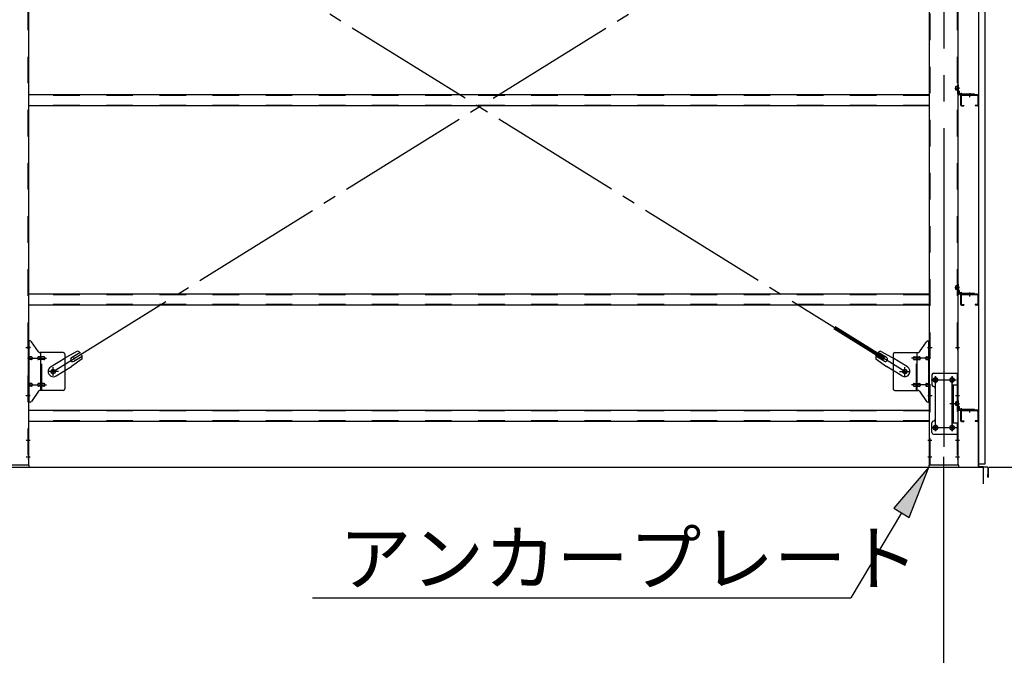
# Model space of a CAD drawing. Extents: x 868 to 32764, y 310 to 22484.
# Drawn here: x 28052 to 31018, y 14796 to 16710 of the extents above; entities that cross this region are included whole.
import ezdxf

# ---------------------------------------------------------------- set-up
doc = ezdxf.new("R2010")
doc.units = 0
doc.header["$LTSCALE"] = 80
doc.header["$MEASUREMENT"] = 0
for name, pattern in [('1PL-M', [15, 12, -1, 1, -1]), ('1PL-SL', [6.5, 5, -0.5, 0.5, -0.5]), ('HIDE-M', [2, 1, -1])]:
    doc.linetypes.add(name, pattern=pattern)
for name, color, linetype in [('1PL-M1', 6, '1PL-M'), ('HIKIDASHI', 6, 'CONTINUOUS'), ('SUNPOU', 4, 'CONTINUOUS'), ('アンカ-プレ-ト', 1, 'CONTINUOUS'), ('ブレ-ス', 3, 'CONTINUOUS'), ('ブレ-ス取付金物', 2, 'CONTINUOUS'), ('壁', 3, 'CONTINUOUS'), ('後柱', 3, 'CONTINUOUS'), ('水切り', 3, 'CONTINUOUS'), ('胴縁', 1, 'CONTINUOUS'), ('胴縁金具', 2, 'CONTINUOUS')]:
    doc.layers.add(name, color=color, linetype=linetype)
doc.styles.add('01', font='ROMANS', dxfattribs={"height": 3, "bigfont": 'BIGFONT'})

msp = doc.modelspace()

# ---------------------------------------------------------------- linework, layer by layer
at = {"layer": '1PL-M1'}
msp.add_line((30835.5, 13528.5), (30835.5, 15337.5), dxfattribs=at)
at = {"layer": 'HIKIDASHI'}
for p, q in [((30790.5, 15362.5), (30685.6, 15238.8)), ((30731.4, 15211.4), (30790.5, 15362.5)), ((30708.5, 15225.1), (30555.3, 14968.5)), ((30685.6, 15238.8), (30731.4, 15211.4)), ((28934, 14968.5), (30555.3, 14968.5))]:
    msp.add_line(p, q, dxfattribs=at)
msp.add_solid([(30731.4, 15211.4), (30685.6, 15238.8), (30790.5, 15362.5)], dxfattribs=at)
at = {"layer": 'SUNPOU'}
for p, q in [((13915.5, 15362.5), (30955.5, 15362.5)), ((13915.5, 15362.5), (30955.5, 15362.5)), ((13915.5, 15362.5), (30955.5, 15362.5)), ((30955.5, 15312.5), (30955.5, 15362.5)), ((30955.5, 15312.5), (30955.5, 15362.5)), ((30955.5, 15312.5), (30955.5, 15362.5)), ((30972.6, 15362.8), (32227.6, 15362.8)), ((30972.6, 15362.8), (31827.6, 15362.8))]:
    msp.add_line(p, q, dxfattribs=at)
at = {"layer": 'アンカ-プレ-ト'}
for p, q in [((28080.5, 15368.5), (27990.5, 15368.5)), ((28080.5, 15362.5), (28080.5, 15368.5)), ((30880.5, 15368.5), (30790.5, 15368.5)), ((30790.5, 15368.5), (30790.5, 15362.5)), ((30880.5, 15362.5), (30880.5, 15368.5)), ((27990.5, 15362.5), (28080.5, 15362.5)), ((30790.5, 15362.5), (30880.5, 15362.5))]:
    msp.add_line(p, q, dxfattribs=at)
at = {"layer": 'アンカ-プレ-ト', "color": 6, "linetype": '1PL-SL'}
msp.add_line((30835.5, 15337.5), (30835.5, 15393.5), dxfattribs=at)
at = {"layer": 'ブレ-ス', "color": 6, "linetype": '1PL-SL'}
for p, q in [((28152.5, 15650.5), (30718.5, 17244.5)), ((30718.5, 15650.5), (28152.5, 17244.5))]:
    msp.add_line(p, q, dxfattribs=at)
at = {"layer": 'ブレ-ス'}
for p, q in [((30656.6, 15693), (30508, 15785.4)), ((30652.9, 15687.1), (30504.3, 15779.4)), ((28144.9, 15664.6), (28190.8, 15693.1)), ((28226.1, 15711.9), (28190.8, 15693.1)), ((28207.8, 15692.7), (28232.9, 15708.3)), ((28218, 15687.1), (28214.4, 15693)), ((28214.9, 15681.3), (28240, 15696.9)), ((30656.1, 15681.3), (30631, 15696.9)), ((30663.1, 15692.7), (30638, 15708.3)), ((30644.9, 15711.9), (30680.2, 15693.1)), ((30652.9, 15687.1), (30656.6, 15693)), ((30726.1, 15664.6), (30680.2, 15693.1)), ((28161.8, 15637.4), (28207.7, 15665.9)), ((28240.1, 15689.2), (28207.7, 15665.9)), ((30630.8, 15689.2), (30663.3, 15665.9)), ((30709.2, 15637.4), (30663.3, 15665.9))]:
    msp.add_line(p, q, dxfattribs=at)
for centre in [(28152.5, 15650.5), (30718.5, 15650.5)]:
    msp.add_circle(centre, 5.5, dxfattribs=at)
for centre, radius, start, end in [((28211.3, 15687), 6.7, 121.8489, 301.8489), ((28220.4, 15692.7), 20, 41.9276, 73.6845), ((28220.4, 15692.7), 20, 350.0133, 21.7702), ((30650.5, 15692.7), 20, 158.2298, 189.9867), ((30650.5, 15692.7), 20, 106.3155, 138.0724), ((30659.6, 15687), 6.7, 238.1511, 58.1511), ((28153.3, 15651), 16, 121.8489, 301.8489), ((30717.6, 15651), 16, 238.1511, 58.1511)]:
    msp.add_arc(centre, radius, start, end, dxfattribs=at)
at = {"layer": 'ブレ-ス取付金物', "color": 6, "linetype": '1PL-SL'}
for p, q in [((28084, 15722.5), (28072.9, 15722.5)), ((30786.9, 15722.5), (30798, 15722.5)), ((28075.5, 15690.5), (28132.9, 15690.5)), ((28152.5, 15637.5), (28152.5, 15663.4)), ((30718.5, 15637.5), (30718.5, 15663.4)), ((30795.5, 15690.5), (30738.1, 15690.5)), ((28168.5, 15650.5), (28136.7, 15650.5)), ((30702.5, 15650.5), (30734.3, 15650.5)), ((30810.5, 15635.1), (30810.5, 15615.1)), ((30860.5, 15635.1), (30860.5, 15615.1)), ((28075.5, 15610.5), (28132.9, 15610.5)), ((30795.5, 15610.5), (30738.1, 15610.5)), ((30798.5, 15625.5), (30872.7, 15625.5)), ((28083, 15578.5), (28074, 15578.5)), ((30788, 15578.5), (30796.9, 15578.5)), ((30868.9, 15553.5), (30854, 15553.5)), ((30810.5, 15491.1), (30810.5, 15471.1)), ((30860.5, 15491.1), (30860.5, 15471.1)), ((30798.7, 15481.5), (30873.9, 15481.5))]:
    msp.add_line(p, q, dxfattribs=at)
at = {"layer": 'ブレ-ス取付金物'}
for p, q in [((28078, 15558.5), (28078, 15742.5)), ((28083.3, 15742.5), (28078, 15742.5)), ((28080.3, 15558.5), (28080.3, 15742.5)), ((28108.5, 15709.7), (28087.5, 15740.3)), ((30762.5, 15709.7), (30783.5, 15740.3)), ((30787.6, 15742.5), (30793, 15742.5)), ((30790.7, 15558.5), (30790.7, 15742.5)), ((30793, 15558.5), (30793, 15742.5)), ((28080.3, 15702.5), (28078, 15702.5)), ((28086.8, 15694.5), (28080.3, 15694.5)), ((28114.7, 15694.5), (28108.2, 15694.5)), ((28183, 15707.5), (28112.6, 15707.5)), ((28115.7, 15593.5), (28115.7, 15707.5)), ((28124.5, 15694.5), (28115.7, 15694.5)), ((28188, 15702.5), (28188, 15598.5)), ((30683, 15702.5), (30683, 15598.5)), ((30688, 15707.5), (30758.3, 15707.5)), ((30746.5, 15694.5), (30755.3, 15694.5)), ((30755.3, 15593.5), (30755.3, 15707.5)), ((30756.3, 15694.5), (30762.8, 15694.5)), ((30784.2, 15694.5), (30790.7, 15694.5)), ((30790.7, 15702.5), (30793, 15702.5)), ((28086.8, 15686.5), (28080.3, 15686.5)), ((28114.7, 15686.5), (28108.2, 15686.5)), ((28124.5, 15686.5), (28115.7, 15686.5)), ((30746.5, 15686.5), (30755.3, 15686.5)), ((30756.3, 15686.5), (30762.8, 15686.5)), ((30784.2, 15686.5), (30790.7, 15686.5)), ((30800, 15640.5), (30800, 15610.5)), ((30805, 15645.5), (30878, 15645.5)), ((30875.7, 15645.5), (30875.7, 15610.5)), ((30878, 15645.5), (30878, 15461.5)), ((28086.8, 15614.5), (28080.3, 15614.5)), ((28086.8, 15606.5), (28080.3, 15606.5)), ((28114.7, 15614.5), (28108.2, 15614.5)), ((28114.7, 15606.5), (28108.2, 15606.5)), ((28124.5, 15614.5), (28115.7, 15614.5)), ((28124.5, 15606.5), (28115.7, 15606.5)), ((30746.5, 15614.5), (30755.3, 15614.5)), ((30746.5, 15606.5), (30755.3, 15606.5)), ((30756.3, 15614.5), (30762.8, 15614.5)), ((30756.3, 15606.5), (30762.8, 15606.5)), ((30784.2, 15614.5), (30790.7, 15614.5)), ((30784.2, 15606.5), (30790.7, 15606.5)), ((30861.2, 15610.5), (30878, 15610.5)), ((30861.2, 15610.5), (30861.2, 15496.5)), ((30863.5, 15610.5), (30863.5, 15496.5)), ((28080.3, 15598.5), (28078, 15598.5)), ((28108.5, 15591.3), (28087.5, 15560.7)), ((28183, 15593.5), (28112.6, 15593.5)), ((30688, 15593.5), (30758.3, 15593.5)), ((30762.5, 15591.3), (30783.5, 15560.7)), ((30790.7, 15598.5), (30793, 15598.5)), ((30810, 15600.5), (30810, 15506.5)), ((28083.3, 15558.5), (28078, 15558.5)), ((30787.6, 15558.5), (30793, 15558.5)), ((30800, 15466.5), (30800, 15496.5)), ((30861.2, 15496.5), (30878, 15496.5)), ((30875.7, 15496.5), (30875.7, 15461.5)), ((30805, 15461.5), (30878, 15461.5))]:
    msp.add_line(p, q, dxfattribs=at)
at = {"layer": 'ブレ-ス取付金物', "color": 6, "linetype": 'HIDE-M'}
for p, q in [((28118, 15593.5), (28118, 15707.5)), ((30753, 15593.5), (30753, 15707.5)), ((30875.7, 15610.5), (30875.7, 15496.5))]:
    msp.add_line(p, q, dxfattribs=at)
at = {"layer": 'ブレ-ス取付金物'}
for centre, radius in [((28152.5, 15650.5), 6.5), ((30718.5, 15650.5), 6.5), ((30810.5, 15625.5), 6), ((30860.5, 15625.5), 6), ((30810.5, 15481.5), 6), ((30860.5, 15481.5), 6)]:
    msp.add_circle(centre, radius, dxfattribs=at)
for centre, radius, start, end in [((28083.3, 15737.5), 5, 34.439, 90), ((28083.3, 15737.5), 5, 34.439, 90), ((30787.6, 15737.5), 5, 90, 145.561), ((30787.6, 15737.5), 5, 90, 145.561), ((28080.3, 15692.9), 1.61, 56.4659, 90), ((28079.5, 15691.7), 2.98, 32.0054, 56.4659), ((28078.3, 15691), 4.4, 14.5143, 32.0054), ((28076.4, 15690.5), 6.38, 360, 14.5143), ((28086.8, 15691.4), 3.07, 64.6677, 90), ((28086.6, 15691), 3.57, 41.1859, 64.6677), ((28086.2, 15690.7), 4.01, 19.9224, 41.1859), ((28085.7, 15690.5), 4.56, 0, 19.9224), ((28112.1, 15690.5), 6.38, 165.4857, 180), ((28110.1, 15691), 4.4, 147.9946, 165.4857), ((28108.9, 15691.7), 2.98, 123.5341, 147.9946), ((28108.2, 15692.9), 1.61, 90, 123.5341), ((28112.6, 15712.5), 5, 214.439, 270), ((28119.6, 15690.5), 6.38, 165.4857, 180), ((28117.6, 15691), 4.4, 147.9946, 165.4857), ((28116.4, 15691.7), 2.98, 123.5341, 147.9946), ((28115.7, 15692.9), 1.61, 90, 123.5341), ((28124.5, 15691.4), 3.07, 64.6677, 90), ((28124.3, 15691), 3.57, 41.1859, 64.6677), ((28123.9, 15690.7), 4.01, 19.9224, 41.1859), ((28123.4, 15690.5), 4.56, 0, 19.9224), ((28183, 15702.5), 5, 0, 90), ((30688, 15702.5), 5, 90, 180), ((30747.5, 15690.5), 4.56, 160.0776, 180), ((30747, 15690.7), 4.01, 138.8141, 160.0776), ((30746.7, 15691), 3.57, 115.3323, 138.8141), ((30746.5, 15691.4), 3.07, 90, 115.3323), ((30755.3, 15692.9), 1.61, 56.4659, 90), ((30754.5, 15691.7), 2.98, 32.0054, 56.4659), ((30753.3, 15691), 4.4, 14.5143, 32.0054), ((30751.4, 15690.5), 6.38, 360, 14.5143), ((30758.3, 15712.5), 5, 270, 325.561), ((30762.8, 15692.9), 1.61, 56.4659, 90), ((30762, 15691.7), 2.98, 32.0054, 56.4659), ((30760.8, 15691), 4.4, 14.5143, 32.0054), ((30758.9, 15690.5), 6.38, 360, 14.5143), ((30785.2, 15690.5), 4.56, 160.0776, 180), ((30784.7, 15690.7), 4.01, 138.8141, 160.0776), ((30784.4, 15691), 3.57, 115.3323, 138.8141), ((30784.2, 15691.4), 3.07, 90, 115.3323), ((30794.6, 15690.5), 6.38, 165.4857, 180), ((30792.6, 15691), 4.4, 147.9946, 165.4857), ((30791.4, 15691.7), 2.98, 123.5341, 147.9946), ((30790.7, 15692.9), 1.61, 90, 123.5341), ((28080.3, 15688.1), 1.61, 270, 303.5341), ((28079.5, 15689.2), 2.98, 303.5341, 327.9946), ((28078.3, 15690), 4.4, 327.9946, 345.4857), ((28076.4, 15690.5), 6.38, 345.4857, 0), ((28086.8, 15689.6), 3.07, 270, 295.3323), ((28086.6, 15690), 3.57, 295.3323, 318.8141), ((28086.2, 15690.3), 4.01, 318.8141, 340.0776), ((28085.7, 15690.5), 4.56, 340.0776, 360), ((28112.1, 15690.5), 6.38, 180, 194.5143), ((28110.1, 15690), 4.4, 194.5143, 212.0054), ((28108.9, 15689.2), 2.98, 212.0054, 236.4659), ((28108.2, 15688.1), 1.61, 236.4659, 270), ((28119.6, 15690.5), 6.38, 180, 194.5143), ((28117.6, 15690), 4.4, 194.5143, 212.0054), ((28116.4, 15689.2), 2.98, 212.0054, 236.4659), ((28115.7, 15688.1), 1.61, 236.4659, 270), ((28124.5, 15689.6), 3.07, 270, 295.3323), ((28124.3, 15690), 3.57, 295.3323, 318.8141), ((28123.9, 15690.3), 4.01, 318.8141, 340.0776), ((28123.4, 15690.5), 4.56, 340.0776, 360), ((30747.5, 15690.5), 4.56, 180, 199.9224), ((30747, 15690.3), 4.01, 199.9224, 221.1859), ((30746.7, 15690), 3.57, 221.1859, 244.6677), ((30746.5, 15689.6), 3.07, 244.6677, 270), ((30755.3, 15688.1), 1.61, 270, 303.5341), ((30754.5, 15689.2), 2.98, 303.5341, 327.9946), ((30753.3, 15690), 4.4, 327.9946, 345.4857), ((30751.4, 15690.5), 6.38, 345.4857, 0), ((30762.8, 15688.1), 1.61, 270, 303.5341), ((30762, 15689.2), 2.98, 303.5341, 327.9946), ((30760.8, 15690), 4.4, 327.9946, 345.4857), ((30758.9, 15690.5), 6.38, 345.4857, 0), ((30785.2, 15690.5), 4.56, 180, 199.9224), ((30784.7, 15690.3), 4.01, 199.9224, 221.1859), ((30784.4, 15690), 3.57, 221.1859, 244.6677), ((30784.2, 15689.6), 3.07, 244.6677, 270), ((30794.6, 15690.5), 6.38, 180, 194.5143), ((30792.6, 15690), 4.4, 194.5143, 212.0054), ((30791.4, 15689.2), 2.98, 212.0054, 236.4659), ((30790.7, 15688.1), 1.61, 236.4659, 270), ((30805, 15640.5), 5, 90, 180), ((28080.3, 15612.9), 1.61, 56.4659, 90), ((28080.3, 15608.1), 1.61, 270, 303.5341), ((28079.5, 15611.7), 2.98, 32.0054, 56.4659), ((28079.5, 15609.2), 2.98, 303.5341, 327.9946), ((28078.3, 15611), 4.4, 14.5143, 32.0054), ((28078.3, 15610), 4.4, 327.9946, 345.4857), ((28076.4, 15610.5), 6.38, 360, 14.5143), ((28076.4, 15610.5), 6.38, 345.4857, 0), ((28086.8, 15611.4), 3.07, 64.6677, 90), ((28086.8, 15609.6), 3.07, 270, 295.3323), ((28086.6, 15611), 3.57, 41.1859, 64.6677), ((28086.6, 15610), 3.57, 295.3323, 318.8141), ((28086.2, 15610.7), 4.01, 19.9224, 41.1859), ((28086.2, 15610.3), 4.01, 318.8141, 340.0776), ((28085.7, 15610.5), 4.56, 0, 19.9224), ((28085.7, 15610.5), 4.56, 340.0776, 360), ((28112.1, 15610.5), 6.38, 165.4857, 180), ((28112.1, 15610.5), 6.38, 180, 194.5143), ((28110.1, 15611), 4.4, 147.9946, 165.4857), ((28110.1, 15610), 4.4, 194.5143, 212.0054), ((28108.9, 15611.7), 2.98, 123.5341, 147.9946), ((28108.9, 15609.2), 2.98, 212.0054, 236.4659), ((28108.2, 15612.9), 1.61, 90, 123.5341), ((28108.2, 15608.1), 1.61, 236.4659, 270), ((28119.6, 15610.5), 6.38, 165.4857, 180), ((28119.6, 15610.5), 6.38, 180, 194.5143), ((28117.6, 15611), 4.4, 147.9946, 165.4857), ((28117.6, 15610), 4.4, 194.5143, 212.0054), ((28116.4, 15611.7), 2.98, 123.5341, 147.9946), ((28116.4, 15609.2), 2.98, 212.0054, 236.4659), ((28115.7, 15612.9), 1.61, 90, 123.5341), ((28115.7, 15608.1), 1.61, 236.4659, 270), ((28124.5, 15611.4), 3.07, 64.6677, 90), ((28124.5, 15609.6), 3.07, 270, 295.3323), ((28124.3, 15611), 3.57, 41.1859, 64.6677), ((28124.3, 15610), 3.57, 295.3323, 318.8141), ((28123.9, 15610.7), 4.01, 19.9224, 41.1859), ((28123.9, 15610.3), 4.01, 318.8141, 340.0776), ((28123.4, 15610.5), 4.56, 0, 19.9224), ((28123.4, 15610.5), 4.56, 340.0776, 360), ((30747.5, 15610.5), 4.56, 160.0776, 180), ((30747.5, 15610.5), 4.56, 180, 199.9224), ((30747, 15610.7), 4.01, 138.8141, 160.0776), ((30747, 15610.3), 4.01, 199.9224, 221.1859), ((30746.7, 15611), 3.57, 115.3323, 138.8141), ((30746.7, 15610), 3.57, 221.1859, 244.6677), ((30746.5, 15611.4), 3.07, 90, 115.3323), ((30746.5, 15609.6), 3.07, 244.6677, 270), ((30755.3, 15612.9), 1.61, 56.4659, 90), ((30755.3, 15608.1), 1.61, 270, 303.5341), ((30754.5, 15611.7), 2.98, 32.0054, 56.4659), ((30754.5, 15609.2), 2.98, 303.5341, 327.9946), ((30753.3, 15611), 4.4, 14.5143, 32.0054), ((30753.3, 15610), 4.4, 327.9946, 345.4857), ((30751.4, 15610.5), 6.38, 360, 14.5143), ((30751.4, 15610.5), 6.38, 345.4857, 0), ((30762.8, 15612.9), 1.61, 56.4659, 90), ((30762.8, 15608.1), 1.61, 270, 303.5341), ((30762, 15611.7), 2.98, 32.0054, 56.4659), ((30762, 15609.2), 2.98, 303.5341, 327.9946), ((30760.8, 15611), 4.4, 14.5143, 32.0054), ((30760.8, 15610), 4.4, 327.9946, 345.4857), ((30758.9, 15610.5), 6.38, 360, 14.5143), ((30758.9, 15610.5), 6.38, 345.4857, 0), ((30785.2, 15610.5), 4.56, 160.0776, 180), ((30785.2, 15610.5), 4.56, 180, 199.9224), ((30784.7, 15610.7), 4.01, 138.8141, 160.0776), ((30784.7, 15610.3), 4.01, 199.9224, 221.1859), ((30784.4, 15611), 3.57, 115.3323, 138.8141), ((30784.4, 15610), 3.57, 221.1859, 244.6677), ((30784.2, 15611.4), 3.07, 90, 115.3323), ((30784.2, 15609.6), 3.07, 244.6677, 270), ((30794.6, 15610.5), 6.38, 165.4857, 180), ((30794.6, 15610.5), 6.38, 180, 194.5143), ((30792.6, 15611), 4.4, 147.9946, 165.4857), ((30792.6, 15610), 4.4, 194.5143, 212.0054), ((30791.4, 15611.7), 2.98, 123.5341, 147.9946), ((30791.4, 15609.2), 2.98, 212.0054, 236.4659), ((30790.7, 15612.9), 1.61, 90, 123.5341), ((30790.7, 15608.1), 1.61, 236.4659, 270), ((30805, 15610.5), 5, 180, 270), ((30805, 15600.5), 5, 0, 90), ((28112.6, 15588.5), 5, 90, 145.561), ((28183, 15598.5), 5, 270, 0), ((30688, 15598.5), 5, 180, 270), ((30758.3, 15588.5), 5, 34.439, 90), ((28083.3, 15563.5), 5, 270, 325.561), ((30787.6, 15563.5), 5, 214.439, 270), ((30805, 15496.5), 5, 90, 180), ((30805, 15506.5), 5, 270, 0), ((30805, 15466.5), 5, 180, 270)]:
    msp.add_arc(centre, radius, start, end, dxfattribs=at)
at = {"layer": '壁'}
for p, q in [((30940, 17560.5), (30940, 15372.5)), ((30960, 15372.5), (30960, 17560.5)), ((30940, 15372.5), (30960, 15372.5))]:
    msp.add_line(p, q, dxfattribs=at)
at = {"layer": '後柱', "color": 6, "linetype": '1PL-M'}
msp.add_line((30835.5, 17583.5), (30835.5, 15343.5), dxfattribs=at)
at = {"layer": '後柱', "color": 6, "linetype": 'HIDE-M'}
for p, q in [((28076.4, 17558.5), (28076.4, 15368.5)), ((30794.6, 15368.5), (30794.6, 17558.5)), ((30876.4, 17558.5), (30876.4, 15368.5)), ((30872.4, 16497.9), (30872.4, 16509.1)), ((30876, 16509.1), (30872.4, 16509.1)), ((30877.3, 16508), (30872.4, 16508)), ((30876, 16507.5), (30872.4, 16507.5)), ((30876, 16499.5), (30872.4, 16499.5)), ((30877.3, 16499), (30872.4, 16499)), ((30876, 16497.9), (30872.4, 16497.9)), ((30872.4, 15897.9), (30872.4, 15909.1)), ((30876, 15909.1), (30872.4, 15909.1)), ((30877.3, 15908), (30872.4, 15908)), ((30876, 15907.5), (30872.4, 15907.5)), ((30876, 15899.5), (30872.4, 15899.5)), ((30877.3, 15899), (30872.4, 15899)), ((30876, 15897.9), (30872.4, 15897.9)), ((28076.4, 15728.5), (28078, 15728.5)), ((30793, 15728.5), (30794.6, 15728.5)), ((30876.4, 15728.5), (30878, 15728.5)), ((28076.4, 15716.5), (28078, 15716.5)), ((30793, 15716.5), (30794.6, 15716.5)), ((30876.4, 15716.5), (30878, 15716.5)), ((28076.4, 15584.5), (28078, 15584.5)), ((30793, 15584.5), (30794.6, 15584.5)), ((30876.4, 15584.5), (30878, 15584.5)), ((28076.4, 15572.5), (28078, 15572.5)), ((30793, 15572.5), (30794.6, 15572.5)), ((30872.4, 15547.9), (30872.4, 15559.1)), ((30876, 15559.1), (30872.4, 15559.1)), ((30877.3, 15558), (30872.4, 15558)), ((30876, 15557.5), (30872.4, 15557.5)), ((30876, 15549.5), (30872.4, 15549.5)), ((30877.3, 15549), (30872.4, 15549)), ((30876, 15547.9), (30872.4, 15547.9)), ((30876.4, 15572.5), (30878, 15572.5)), ((28076.4, 15449.5), (28078, 15449.5)), ((28076.4, 15437.5), (28078, 15437.5)), ((30793, 15449.5), (30794.6, 15449.5)), ((30793, 15437.5), (30794.6, 15437.5)), ((30876.4, 15449.5), (30878, 15449.5)), ((30876.4, 15437.5), (30878, 15437.5)), ((28076.4, 15399.5), (28078, 15399.5)), ((30793, 15399.5), (30794.6, 15399.5)), ((30876.4, 15399.5), (30878, 15399.5)), ((28076.4, 15387.5), (28078, 15387.5)), ((30793, 15387.5), (30794.6, 15387.5)), ((30876.4, 15387.5), (30878, 15387.5))]:
    msp.add_line(p, q, dxfattribs=at)
at = {"layer": '後柱'}
for p, q in [((28078, 17558.5), (28078, 15368.5)), ((30793, 15368.5), (30793, 17558.5)), ((30878, 17558.5), (30878, 15368.5)), ((30812, 15631.5), (30809, 15631.5)), ((30809, 15619.5), (30812, 15619.5)), ((30862, 15631.5), (30859, 15631.5)), ((30859, 15619.5), (30862, 15619.5)), ((30812, 15487.5), (30809, 15487.5)), ((30862, 15487.5), (30859, 15487.5)), ((30809, 15475.5), (30812, 15475.5)), ((30859, 15475.5), (30862, 15475.5)), ((28078, 15368.5), (27993, 15368.5)), ((30878, 15368.5), (30793, 15368.5))]:
    msp.add_line(p, q, dxfattribs=at)
at = {"layer": '後柱', "color": 6, "linetype": '1PL-SL'}
for p, q in [((30869, 16503.5), (30883, 16503.5)), ((30869, 16503.5), (30883, 16503.5)), ((30869, 15903.5), (30883, 15903.5)), ((30869, 15903.5), (30883, 15903.5)), ((28070.7, 15722.5), (28083, 15722.5)), ((30788, 15722.5), (30800.3, 15722.5)), ((30870.7, 15722.5), (30883, 15722.5)), ((30810.5, 15470.5), (30810.5, 15636.5)), ((30860.5, 15470.5), (30860.5, 15636.5)), ((30798, 15625.5), (30823, 15625.5)), ((30848, 15625.5), (30873, 15625.5)), ((28070.7, 15578.5), (28083, 15578.5)), ((30788, 15578.5), (30800.3, 15578.5)), ((30870.7, 15578.5), (30883, 15578.5)), ((30869, 15553.5), (30883, 15553.5)), ((30869, 15553.5), (30883, 15553.5)), ((30798, 15481.5), (30823, 15481.5)), ((30848, 15481.5), (30873, 15481.5)), ((28071.4, 15443.5), (28083, 15443.5)), ((30788, 15443.5), (30799.6, 15443.5)), ((30871.4, 15443.5), (30883, 15443.5)), ((28071.4, 15393.5), (28083, 15393.5)), ((30788, 15393.5), (30799.6, 15393.5)), ((30871.4, 15393.5), (30883, 15393.5))]:
    msp.add_line(p, q, dxfattribs=at)
at = {"layer": '後柱', "color": 6, "linetype": 'HIDE-M'}
for centre, radius, start, end in [((30876, 16509.5), 0.4, 270, 0), ((30876, 16509.5), 2, 270, 0), ((30876, 16497.5), 2, 0, 90), ((30876, 16497.5), 0.4, 0, 90), ((30876, 15909.5), 0.4, 270, 0), ((30876, 15909.5), 2, 270, 0), ((30876, 15897.5), 2, 0, 90), ((30876, 15897.5), 0.4, 0, 90), ((30876, 15559.5), 0.4, 270, 0), ((30876, 15559.5), 2, 270, 0), ((30876, 15547.5), 2, 0, 90), ((30876, 15547.5), 0.4, 0, 90)]:
    msp.add_arc(centre, radius, start, end, dxfattribs=at)
at = {"layer": '後柱'}
for centre, start, end in [((30809, 15625.5), 90, 270), ((30812, 15625.5), 270, 90), ((30859, 15625.5), 90, 270), ((30862, 15625.5), 270, 90), ((30809, 15481.5), 90, 270), ((30812, 15481.5), 270, 90), ((30859, 15481.5), 90, 270), ((30862, 15481.5), 270, 90)]:
    msp.add_arc(centre, 6, start, end, dxfattribs=at)
at = {"layer": '水切り'}
for p, q in [((30929, 15534.5), (30929, 15533.5)), ((30939, 15534.5), (30929, 15534.5)), ((30939, 15533.5), (30929, 15533.5)), ((30940, 15365.4), (30940, 15532.5)), ((30941, 15365.4), (30941, 15532.5)), ((30968, 15361.6), (30941.8, 15363.4)), ((30968.1, 15362.6), (30941.9, 15364.4)), ((30968, 15333.5), (30968, 15340.5)), ((30968, 15340.5), (30969, 15340.5)), ((30969, 15333.5), (30969, 15360.6)), ((30970, 15333.5), (30970, 15360.6))]:
    msp.add_line(p, q, dxfattribs=at)
for centre, radius, start, end in [((30939, 15532.5), 2, 0, 90), ((30939, 15532.5), 1, 0, 90), ((30942, 15365.4), 2, 180, 266.0548), ((30942, 15365.4), 1, 180, 266.0548), ((30968, 15360.6), 1, 0, 86.0548), ((30968, 15360.6), 2, 0, 86.0548), ((30969, 15333.5), 1, 180, 0)]:
    msp.add_arc(centre, radius, start, end, dxfattribs=at)
at = {"layer": '胴縁'}
for p, q in [((30793, 16483.5), (28078, 16483.5)), ((30886, 16480.5), (30886, 16453.5)), ((30887.6, 16480.5), (30887.6, 16453.5)), ((30937, 16483.5), (30889, 16483.5)), ((30937, 16481.9), (30889, 16481.9)), ((30938.4, 16480.5), (30938.4, 16453.5)), ((30940, 16480.5), (30940, 16453.5)), ((30793, 16450.5), (28078, 16450.5)), ((30889, 16452.1), (30896, 16452.1)), ((30889, 16450.5), (30896, 16450.5)), ((30896, 16452.1), (30896, 16450.5)), ((30930, 16452.1), (30930, 16450.5)), ((30937, 16452.1), (30930, 16452.1)), ((30937, 16450.5), (30930, 16450.5)), ((30793, 15883.5), (28078, 15883.5)), ((30886, 15880.5), (30886, 15853.5)), ((30887.6, 15880.5), (30887.6, 15853.5)), ((30937, 15883.5), (30889, 15883.5)), ((30937, 15881.9), (30889, 15881.9)), ((30938.4, 15880.5), (30938.4, 15853.5)), ((30940, 15880.5), (30940, 15853.5)), ((30793, 15850.5), (28078, 15850.5)), ((30889, 15852.1), (30896, 15852.1)), ((30889, 15850.5), (30896, 15850.5)), ((30896, 15852.1), (30896, 15850.5)), ((30930, 15852.1), (30930, 15850.5)), ((30937, 15852.1), (30930, 15852.1)), ((30937, 15850.5), (30930, 15850.5)), ((30793, 15533.5), (28078, 15533.5)), ((30886, 15530.5), (30886, 15503.5)), ((30887.6, 15530.5), (30887.6, 15503.5)), ((30937, 15533.5), (30889, 15533.5)), ((30937, 15531.9), (30889, 15531.9)), ((30938.4, 15530.5), (30938.4, 15503.5)), ((30940, 15530.5), (30940, 15503.5)), ((30793, 15500.5), (28078, 15500.5)), ((30889, 15502.1), (30896, 15502.1)), ((30889, 15500.5), (30896, 15500.5)), ((30896, 15502.1), (30896, 15500.5)), ((30930, 15502.1), (30930, 15500.5)), ((30937, 15502.1), (30930, 15502.1)), ((30937, 15500.5), (30930, 15500.5))]:
    msp.add_line(p, q, dxfattribs=at)
at = {"layer": '胴縁', "color": 6, "linetype": 'HIDE-M'}
for p, q in [((30793, 16481.9), (28078, 16481.9)), ((30908, 16481.9), (30908, 16483.5)), ((30918, 16481.9), (30918, 16483.5)), ((30793, 16452.1), (28078, 16452.1)), ((30793, 15881.9), (28078, 15881.9)), ((30908, 15881.9), (30908, 15883.5)), ((30918, 15881.9), (30918, 15883.5)), ((30793, 15852.1), (28078, 15852.1)), ((30793, 15531.9), (28078, 15531.9)), ((30908, 15531.9), (30908, 15533.5)), ((30918, 15531.9), (30918, 15533.5)), ((30793, 15502.1), (28078, 15502.1))]:
    msp.add_line(p, q, dxfattribs=at)
at = {"layer": '胴縁', "color": 6, "linetype": '1PL-M'}
for p, q in [((30913, 16488.5), (30913, 16476.9)), ((30913, 15888.5), (30913, 15876.9)), ((30913, 15538.5), (30913, 15526.9))]:
    msp.add_line(p, q, dxfattribs=at)
at = {"layer": '胴縁'}
for centre, radius, start, end in [((30889, 16480.5), 3, 90, 180), ((30889, 16480.5), 1.4, 90, 180), ((30937, 16480.5), 3, 0, 90), ((30937, 16480.5), 1.4, 0, 90), ((30889, 16453.5), 3, 180, 270), ((30889, 16453.5), 1.4, 180, 270), ((30937, 16453.5), 1.4, 270, 0), ((30937, 16453.5), 3, 270, 0), ((30889, 15880.5), 3, 90, 180), ((30889, 15880.5), 1.4, 90, 180), ((30937, 15880.5), 3, 0, 90), ((30937, 15880.5), 1.4, 0, 90), ((30889, 15853.5), 3, 180, 270), ((30889, 15853.5), 1.4, 180, 270), ((30937, 15853.5), 1.4, 270, 0), ((30937, 15853.5), 3, 270, 0), ((30889, 15530.5), 3, 90, 180), ((30889, 15530.5), 1.4, 90, 180), ((30937, 15530.5), 3, 0, 90), ((30937, 15530.5), 1.4, 0, 90), ((30889, 15503.5), 3, 180, 270), ((30889, 15503.5), 1.4, 180, 270), ((30937, 15503.5), 1.4, 270, 0), ((30937, 15503.5), 3, 270, 0)]:
    msp.add_arc(centre, radius, start, end, dxfattribs=at)
at = {"layer": '胴縁金具', "color": 6, "linetype": '1PL-SL'}
for p, q in [((30882.8, 16503.5), (30875.5, 16503.5)), ((30913, 16488.3), (30913, 16481)), ((30882.8, 15903.5), (30875.5, 15903.5)), ((30913, 15888.3), (30913, 15881)), ((30882.8, 15553.5), (30875.5, 15553.5)), ((30913, 15538.3), (30913, 15531))]:
    msp.add_line(p, q, dxfattribs=at)
at = {"layer": '胴縁金具'}
for p, q in [((30878, 16513.5), (30880.3, 16513.5)), ((30878, 16486.5), (30878, 16513.5)), ((30880.3, 16486.5), (30880.3, 16513.5)), ((30880.3, 16495.8), (30880.8, 16495.8)), ((30882.8, 16489.3), (30882.8, 16493.8)), ((30928, 16485.8), (30881, 16485.8)), ((30928, 16483.5), (30881, 16483.5)), ((30883.8, 16488.3), (30888.3, 16488.3)), ((30890.3, 16485.8), (30890.3, 16486.3)), ((30928, 16485.8), (30928, 16483.5)), ((30878, 15913.5), (30880.3, 15913.5)), ((30878, 15886.5), (30878, 15913.5)), ((30880.3, 15886.5), (30880.3, 15913.5)), ((30880.3, 15895.8), (30880.8, 15895.8)), ((30928, 15885.8), (30881, 15885.8)), ((30928, 15883.5), (30881, 15883.5)), ((30882.8, 15889.3), (30882.8, 15893.8)), ((30883.8, 15888.3), (30888.3, 15888.3)), ((30890.3, 15885.8), (30890.3, 15886.3)), ((30928, 15885.8), (30928, 15883.5)), ((30878, 15563.5), (30880.3, 15563.5)), ((30878, 15536.5), (30878, 15563.5)), ((30880.3, 15536.5), (30880.3, 15563.5)), ((30880.3, 15545.8), (30880.8, 15545.8)), ((30882.8, 15539.3), (30882.8, 15543.8)), ((30928, 15535.8), (30881, 15535.8)), ((30928, 15533.5), (30881, 15533.5)), ((30883.8, 15538.3), (30888.3, 15538.3)), ((30890.3, 15535.8), (30890.3, 15536.3)), ((30928, 15535.8), (30928, 15533.5))]:
    msp.add_line(p, q, dxfattribs=at)
at = {"layer": '胴縁金具', "color": 6, "linetype": 'HIDE-M'}
for p, q in [((30880.3, 16508.5), (30878, 16508.5)), ((30880.3, 16498.5), (30878, 16498.5)), ((30907, 16485.8), (30907, 16483.5)), ((30919, 16485.8), (30919, 16483.5)), ((30880.3, 15908.5), (30878, 15908.5)), ((30880.3, 15898.5), (30878, 15898.5)), ((30907, 15885.8), (30907, 15883.5)), ((30919, 15885.8), (30919, 15883.5)), ((30880.3, 15558.5), (30878, 15558.5)), ((30880.3, 15548.5), (30878, 15548.5)), ((30907, 15535.8), (30907, 15533.5)), ((30919, 15535.8), (30919, 15533.5))]:
    msp.add_line(p, q, dxfattribs=at)
at = {"layer": '胴縁金具'}
for centre, radius, start, end in [((30880.8, 16493.8), 2, 0, 90), ((30881, 16486.5), 3, 180, 270), ((30881, 16486.5), 0.7, 180, 270), ((30883.8, 16489.3), 1, 180, 270), ((30888.3, 16486.3), 2, 0, 90), ((30881, 15886.5), 3, 180, 270), ((30881, 15886.5), 0.7, 180, 270), ((30880.8, 15893.8), 2, 0, 90), ((30883.8, 15889.3), 1, 180, 270), ((30888.3, 15886.3), 2, 0, 90), ((30880.8, 15543.8), 2, 0, 90), ((30881, 15536.5), 3, 180, 270), ((30881, 15536.5), 0.7, 180, 270), ((30883.8, 15539.3), 1, 180, 270), ((30888.3, 15536.3), 2, 0, 90)]:
    msp.add_arc(centre, radius, start, end, dxfattribs=at)

# ---------------------------------------------------------------- texts
at = {"layer": 'HIKIDASHI', "style": '01'}
msp.add_text('アンカープレート', height=160, dxfattribs=at).set_placement((29014, 15008.5))

doc.saveas('drawing.dxf')
